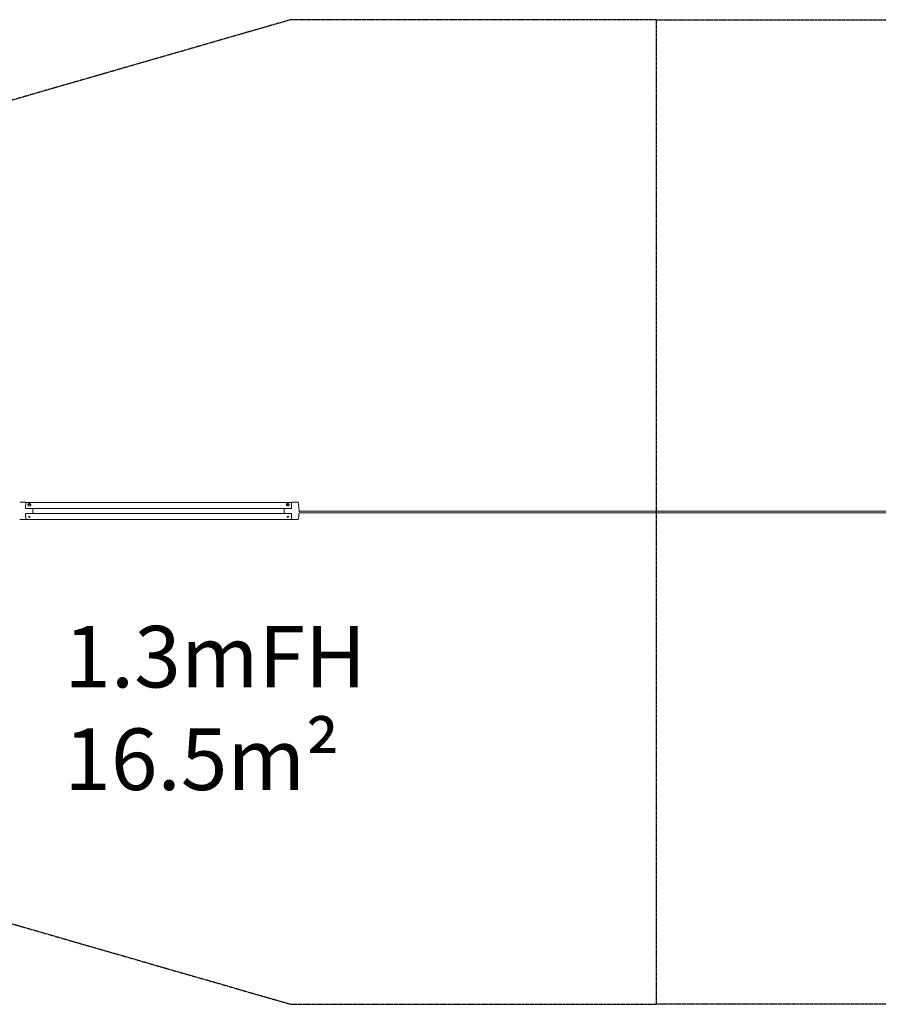
# Model space of a CAD drawing. Units: millimetres. Extents: x -21559 to 2388, y -2437 to 2437.
# Drawn here: x -17109 to -13623, y -2000 to 2000 of the extents above; entities that cross this region are included whole.
import ezdxf

# ---------------------------------------------------------------- set-up
doc = ezdxf.new("R2010")
doc.units = ezdxf.units.MM
doc.header["$MEASUREMENT"] = 0
doc.linetypes.add('BORDER', pattern=[1.75, 0.5, -0.25, 0.5, -0.25, 0, -0.25])
doc.layers.add('HAGS-EN1176 Falling Space', color=30, linetype='BORDER')
doc.layers.add('HAGS-FALLING SPACE GUIDE', color=161, linetype='Continuous', plot=False)

msp = doc.modelspace()

# ---------------------------------------------------------------- linework, layer by layer
at = {"lineweight": 0}
for p, q in [((-17109.5, 39.5), (-17084.8, 39.5)), ((-17055.4, 14.2), (-17085.1, 14.2)), ((-16005.2, 38.2), (-17084.5, 38.2)), ((-17076, 29.8), (-17075.9, 28.1)), ((-17071.9, 29.6), (-17071.9, 30.8)), ((-17071.9, 29.7), (-17071.7, 29.7)), ((-17071.2, 30.1), (-17071.2, 30.7)), ((-17070.4, 30.8), (-17070, 30.3)), ((-17069.3, 30.2), (-17069.2, 30.2)), ((-17068.8, 30.4), (-17068.6, 30.4)), ((-17068.6, 30.4), (-17068.6, 31.5)), ((-17064.5, 30.1), (-17064.4, 28.4)), ((-17055.4, 14.2), (-16035.9, 14.2)), ((-16035.8, 14.2), (-16035.9, 14.2)), ((-16006.2, 14.2), (-16035.8, 14.2)), ((-16026.4, 29.8), (-16026.4, 28.1)), ((-16022.3, 30.4), (-16022.4, 31.5)), ((-16022.2, 30.4), (-16021.5, 30.2)), ((-16021.8, 29.2), (-16021.8, 30)), ((-16020.8, 30.3), (-16020.4, 30.8)), ((-16019.6, 30.1), (-16019.7, 32.2)), ((-16019.1, 29.5), (-16019.1, 30.8)), ((-16019.1, 29.7), (-16019.1, 29.7)), ((-16014.9, 30.1), (-16014.9, 28.4)), ((-15979.9, 39.5), (-16004.6, 39.5)), ((-12923.3, 4), (-15975.2, 4)), ((-17109.5, -31), (-17084.8, -31)), ((-17085.1, -5.8), (-17055.4, -5.8)), ((-16005.2, -29.8), (-17084.5, -29.8)), ((-16035.9, -5.8), (-17055.4, -5.8)), ((-16035.9, -5.8), (-16035.8, -5.8)), ((-16035.8, -5.8), (-16006.2, -5.8)), ((-15979.9, -31), (-16004.6, -31)), ((-12904.7, -4), (-15975.2, -4))]:
    msp.add_line(p, q, dxfattribs=at)
for centre, radius, start, end in [((-16034.9, 13.1), 1, 90.3002, 179.5417), ((-16124.9, 4.2), 150, 1.4335, 13.1839), ((-16034.9, -4.6), 1, 180.4583, 269.6998), ((-16124.9, 4.2), 150, 346.8161, 356.858)]:
    msp.add_arc(centre, radius, start, end, dxfattribs=at)
for centre, major_axis, ratio, start_param, end_param in [((-17084.5, 4.2), (0, 34), 0.029393, 0, 1.230959), ((-17070.6, 21.4), (-9.63, 8.67), 0.586469, -0.941245, -0.873157), ((-17069.5, 21.4), (-10.4, -7.7), 0.63582, -1.864945, -1.796857), ((-17071.7, 30.1), (0.5, 0.015), 0.706801, -1.622505, -1.303828), ((-17071.7, 30.1), (0.5, 0.015), 0.706801, -0.686467, -0.322564), ((-17071.7, 30.1), (0.5, 0.015), 0.706801, -0.322564, -0.06982), ((-17070.9, 21.7), (-4.8, 12.1), 0.321569, -1.030101, -0.962013), ((-17069.6, 30.5), (0.5, 0.015), 0.706801, -2.669702, -1.117017), ((-17068.9, 22), (-0.3, -13), 0.049351, -2.236102, -2.168014), ((-17070, 21.3), (-12.9, 0.6), 0.706467, -1.706505, -1.638417), ((-17069.1, 21.7), (-5, -11.9), 0.384898, -2.456703, -2.388615), ((-17054.5, 4.2), (0, -34.5), 0.029393, -1.842795, -1.298798), ((-16034.9, 4.2), (0, -34.5), 0.029393, -1.842795, -1.298798), ((-16035.9, 13.2), (0, 1), 0.029393, 0, 1.298798), ((-16020.5, 21.3), (-13, 0.2), 0.707063, -1.420064, -1.351976), ((-16021.4, 21.7), (-4.9, 12), 0.334288, -0.728674, -0.660586), ((-16021.2, 30.5), (0.5, 0.015), 0.706801, -2.1077, -0.555015), ((-16019.5, 21.7), (-4.8, -12), 0.372775, -2.156349, -2.088261), ((-16021, 21.4), (-10.2, 8.1), 0.607877, -1.285052, -1.216964), ((-16019.4, 22.1), (0.3, -13), 0.009412, -2.543975, -2.475887), ((-16019.1, 30.1), (-0.5, -0.015), 0.706801, 0, 1.53938), ((-16019.9, 21.4), (-9.92, -8.34), 0.617288, -2.212882, -2.144794), ((-17084.5, 4.2), (0, -34), 0.029393, -1.230959, 0), ((-16035.9, -4.8), (0, -1), 0.029393, -1.298798, 0)]:
    msp.add_ellipse(centre, major_axis=major_axis, ratio=ratio, start_param=start_param, end_param=end_param, dxfattribs=at)
at = {"lineweight": 0, "extrusion": (0, 0, -1)}
for centre, major_axis, ratio, start_param, end_param in [((-17085.4, 15.2), (0, 1), 0.029393, -2.280788, -1.230959), ((-17070.2, 28.3), (5.75, 0.17), 0.706801, 0.322564, 3.141593), ((-17070, 22.8), (12.9, -0.6), 0.706467, -1.809874, -1.741786), ((-17070.9, 22.4), (5, 11.9), 0.384898, -1.059676, -0.991588), ((-17071.1, 22.1), (0.3, 13), 0.049351, -0.666881, -0.598793), ((-17070.8, 30.7), (-0.4, -0.012), 0.706801, 0.06982, 2.669702), ((-17069.1, 22.4), (4.8, -12.1), 0.321569, -2.486278, -2.41819), ((-17070.5, 22.7), (10.4, 7.7), 0.63582, -1.038037, -0.969949), ((-17069.7, 29.3), (0.412, -0.016), 0.827359, 0.012631, 0.262001), ((-17069.4, 22.7), (9.63, -8.67), 0.586469, -1.961737, -1.893649), ((-17068.4, 32.3), (0.407, -0.062), 0.602687, 0.211343, 0.460712), ((-17070.2, 28.3), (5.75, 0.17), 0.706801, 0, 0.322564), ((-17055.4, 13.2), (0, 1), 0.029393, -1.298798, 0), ((-16034.9, 13.1), (-0.005, 1), 0.000001, 0, 0.000154), ((-16020.6, 28.3), (-5.75, -0.17), 0.706801, -0.239439, 0), ((-16020.6, 28.3), (5.75, 0.17), 0.706801, 0, 2.902153), ((-16021, 22.7), (9.92, 8.34), 0.617288, -1.303497, -1.235409), ((-16019.9, 22.7), (10.2, -8.1), 0.607877, -2.231327, -2.163239), ((-16022.4, 30.2), (0.4, 0.012), 0.706801, -1.269479, -1.033893), ((-16021.5, 22), (-0.3, 13), 0.009412, -0.972404, -0.904316), ((-16021.4, 22.4), (4.8, 12), 0.372775, -0.746633, -0.678545), ((-16020, 30.7), (0.4, 0.012), 0.706801, -2.586578, -0.24221), ((-16020.1, 32.8), (0.412, -0.015), 0.562363, -0.272501, -0.023131), ((-16020.4, 22.8), (13, -0.2), 0.707063, -1.482919, -1.414831), ((-16019.5, 22.4), (4.9, -12), 0.334288, -2.174309, -2.106221), ((-16019, 29.8), (0.405, -0.078), 0.792507, -0.662769, -0.413399), ((-17085.4, -6.8), (0, 1), 0.029393, -1.910633, -0.860804), ((-17055.4, -4.8), (0, -1), 0.029393, 0, 1.298798), ((-16034.9, -4.6), (-0.005, -1), 0.000001, 0, 0.000154)]:
    msp.add_ellipse(centre, major_axis=major_axis, ratio=ratio, start_param=start_param, end_param=end_param, dxfattribs=at)
at = {"lineweight": 0}
for points, knots in [([(-17084.8, 39.5), (-17084.7, 39.5), (-17084.6, 39.4), (-17084.5, 39.3), (-17084.4, 39.2), (-17084.3, 38.9), (-17084.3, 38.7), (-17084.2, 38.2)], [4.712389, 4.712389, 4.712389, 4.712389, 4.7394466, 4.7394466, 4.7873781, 4.7873781, 4.9453838, 4.9453838, 4.9453838, 4.9453838]), ([(-17076, 29.8), (-17076, 29.9), (-17076, 30), (-17076, 30.2), (-17076, 30.3), (-17075.9, 30.5), (-17075.9, 30.6), (-17075.9, 30.8), (-17075.8, 30.9), (-17075.8, 31.1), (-17075.7, 31.2), (-17075.7, 31.2)], [4.3898254, 4.3898254, 4.3898254, 4.3898254, 4.4543381, 4.4543381, 4.5188508, 4.5188508, 4.5833635, 4.5833635, 4.6478763, 4.6478763, 4.712389, 4.712389, 4.712389, 4.712389]), ([(-17075.7, 31.2), (-17075.5, 31.7), (-17075.2, 32.1), (-17074.5, 32.8), (-17074.1, 33.1), (-17073.1, 33.7), (-17072.5, 33.9), (-17071.4, 34.2), (-17070.7, 34.2), (-17069.5, 34.2), (-17068.9, 34.2), (-17067.7, 33.9), (-17067.2, 33.7), (-17066.2, 33.1), (-17065.7, 32.7), (-17065.1, 32), (-17064.8, 31.5), (-17064.6, 30.8), (-17064.5, 30.5), (-17064.5, 30.1)], [4.712389, 4.712389, 4.712389, 4.712389, 5.014211, 5.014211, 5.337167, 5.337167, 5.670239, 5.670239, 6.004902, 6.004902, 6.339498, 6.339498, 6.674092, 6.674092, 7.005614, 7.005614, 7.322579, 7.322579, 7.531418, 7.531418, 7.531418, 7.531418]), ([(-17072.9, 31.3), (-17072.9, 31.3), (-17072.9, 31.3), (-17073, 31.3), (-17073, 31.3), (-17073, 31.4), (-17073.1, 31.4), (-17073.1, 31.5), (-17073.1, 31.5), (-17073, 31.6), (-17073, 31.6), (-17072.9, 31.7), (-17072.9, 31.7), (-17072.8, 31.8), (-17072.7, 31.8), (-17072.7, 31.8), (-17072.7, 31.8), (-17072.6, 31.8)], [-0.1718829, -0.1718829, -0.1718829, -0.1718829, -0.167173, -0.167173, -0.1518006, -0.1518006, -0.1367477, -0.1367477, -0.1216949, -0.1216949, -0.106642, -0.106642, -0.0915891, -0.0915891, -0.0762168, -0.0762168, -0.0715069, -0.0715069, -0.0715069, -0.0715069]), ([(-17071.9, 29.6), (-17072, 29.5), (-17072, 29.5), (-17072.1, 29.5), (-17072.2, 29.5), (-17072.3, 29.5), (-17072.3, 29.5), (-17072.4, 29.6), (-17072.4, 29.6), (-17072.5, 29.7), (-17072.5, 29.7), (-17072.5, 29.8), (-17072.5, 29.8), (-17072.5, 29.9), (-17072.5, 29.9), (-17072.4, 30)], [-0.2123701, -0.2123701, -0.2123701, -0.2123701, -0.1974573, -0.1974573, -0.1822509, -0.1822509, -0.1671912, -0.1671912, -0.1521314, -0.1521314, -0.1369112, -0.1369112, -0.1216909, -0.1216909, -0.1117479, -0.1117479, -0.1117479, -0.1117479]), ([(-17071.9, 30.7), (-17071.9, 30.7), (-17071.9, 30.8), (-17071.9, 30.9), (-17071.9, 30.9), (-17072, 31), (-17072, 31), (-17072.1, 31.1), (-17072.1, 31.1), (-17072.1, 31.1)], [0, 0, 0, 0, 0.01882705, 0.01882705, 0.0376541, 0.0376541, 0.05663208, 0.05663208, 0.06240354, 0.06240354, 0.06240354, 0.06240354]), ([(-17071.8, 31.9), (-17071.8, 31.9), (-17071.7, 31.9), (-17071.7, 31.9), (-17071.6, 31.9), (-17071.5, 32), (-17071.4, 32), (-17071.3, 32.1), (-17071.3, 32.1), (-17071.3, 32.2)], [-0.06240354, -0.06240354, -0.06240354, -0.06240354, -0.05663208, -0.05663208, -0.0376541, -0.0376541, -0.01882705, -0.01882705, 0, 0, 0, 0]), ([(-17071.2, 32.8), (-17071.2, 32.8), (-17071.2, 32.8), (-17071.2, 32.9), (-17071.2, 32.9), (-17071.1, 32.9), (-17071, 33), (-17071, 33), (-17070.9, 33), (-17070.8, 33), (-17070.7, 33), (-17070.7, 33), (-17070.6, 33), (-17070.5, 32.9), (-17070.5, 32.9), (-17070.5, 32.9)], [-0.1316422, -0.1316422, -0.1316422, -0.1316422, -0.1216991, -0.1216991, -0.1064789, -0.1064789, -0.0912586, -0.0912586, -0.0761989, -0.0761989, -0.0611392, -0.0611392, -0.0459328, -0.0459328, -0.03102, -0.03102, -0.03102, -0.03102]), ([(-17070.8, 30), (-17070.8, 30), (-17070.9, 30), (-17071, 30), (-17071.1, 30), (-17071.2, 30)], [0.07588778, 0.07588778, 0.07588778, 0.07588778, 0.09470775, 0.09470775, 0.11321506, 0.11321506, 0.11321506, 0.11321506]), ([(-17070.5, 29.8), (-17070.5, 29.9), (-17070.6, 29.9), (-17070.7, 30), (-17070.7, 30), (-17070.8, 30)], [0.0385605, 0.0385605, 0.0385605, 0.0385605, 0.0570678, 0.0570678, 0.07588778, 0.07588778, 0.07588778, 0.07588778]), ([(-17070.1, 32.5), (-17070, 32.4), (-17070, 32.4), (-17069.9, 32.3), (-17069.8, 32.3), (-17069.8, 32.3)], [0.19034869, 0.19034869, 0.19034869, 0.19034869, 0.208856, 0.208856, 0.22767598, 0.22767598, 0.22767598, 0.22767598]), ([(-17069.3, 29.2), (-17069.4, 29.2), (-17069.4, 29.2), (-17069.4, 29.1), (-17069.5, 29.1), (-17069.6, 29), (-17069.6, 29), (-17069.7, 29), (-17069.8, 29), (-17069.9, 29), (-17069.9, 29.1), (-17070, 29.1), (-17070, 29.1), (-17070.1, 29.2)], [-0.24339006, -0.24339006, -0.24339006, -0.24339006, -0.2281698, -0.2281698, -0.21294954, -0.21294954, -0.19788982, -0.19788982, -0.1828301, -0.1828301, -0.16762373, -0.16762373, -0.15271092, -0.15271092, -0.15271092, -0.15271092]), ([(-17069.8, 32.3), (-17069.7, 32.3), (-17069.6, 32.3), (-17069.5, 32.3), (-17069.4, 32.3), (-17069.4, 32.3)], [0.22767598, 0.22767598, 0.22767598, 0.22767598, 0.24649595, 0.24649595, 0.26500326, 0.26500326, 0.26500326, 0.26500326]), ([(-17068.8, 30.4), (-17068.8, 30.4), (-17068.8, 30.4), (-17068.9, 30.4), (-17069, 30.4), (-17069.1, 30.3), (-17069.1, 30.3), (-17069.2, 30.2), (-17069.2, 30.2), (-17069.3, 30.1), (-17069.3, 30.1), (-17069.3, 30)], [0.08937738, 0.08937738, 0.08937738, 0.08937738, 0.09514884, 0.09514884, 0.11412682, 0.11412682, 0.13295387, 0.13295387, 0.15178091, 0.15178091, 0.16408119, 0.16408119, 0.16408119, 0.16408119]), ([(-17068.6, 32.5), (-17068.6, 32.5), (-17068.5, 32.5), (-17068.4, 32.5), (-17068.4, 32.5), (-17068.3, 32.5), (-17068.2, 32.5), (-17068.1, 32.4), (-17068.1, 32.4), (-17068.1, 32.3), (-17068, 32.3), (-17068, 32.2), (-17068, 32.2), (-17068, 32.2)], [0.15271092, 0.15271092, 0.15271092, 0.15271092, 0.16762373, 0.16762373, 0.1828301, 0.1828301, 0.19788982, 0.19788982, 0.21294954, 0.21294954, 0.2281698, 0.2281698, 0.24339006, 0.24339006, 0.24339006, 0.24339006]), ([(-17068.6, 31.7), (-17068.6, 31.7), (-17068.6, 31.6), (-17068.6, 31.6), (-17068.6, 31.5), (-17068.6, 31.4), (-17068.6, 31.4), (-17068.5, 31.3), (-17068.5, 31.3), (-17068.4, 31.2), (-17068.4, 31.2), (-17068.4, 31.2)], [0.13948281, 0.13948281, 0.13948281, 0.13948281, 0.15178309, 0.15178309, 0.17061014, 0.17061014, 0.18943718, 0.18943718, 0.20841517, 0.20841517, 0.21418663, 0.21418663, 0.21418663, 0.21418663]), ([(-17067.5, 30.4), (-17067.5, 30.4), (-17067.5, 30.4), (-17067.6, 30.3), (-17067.6, 30.3), (-17067.7, 30.3), (-17067.8, 30.3), (-17067.9, 30.3), (-17067.9, 30.3), (-17067.9, 30.3)], [-0.24338972, -0.24338972, -0.24338972, -0.24338972, -0.22833685, -0.22833685, -0.21328398, -0.21328398, -0.19791162, -0.19791162, -0.19320173, -0.19320173, -0.19320173, -0.19320173]), ([(-17067.7, 30.8), (-17067.6, 30.8), (-17067.6, 30.8), (-17067.6, 30.7), (-17067.5, 30.7), (-17067.5, 30.6), (-17067.5, 30.6), (-17067.5, 30.5), (-17067.5, 30.5), (-17067.5, 30.4)], [0.19320173, 0.19320173, 0.19320173, 0.19320173, 0.19791162, 0.19791162, 0.21328398, 0.21328398, 0.22833685, 0.22833685, 0.24338972, 0.24338972, 0.24338972, 0.24338972]), ([(-16035.9, -4.6), (-16035.9, -3.5), (-16035.9, -2.3), (-16035.9, 0), (-16035.9, 1.2), (-16035.9, 3.6), (-16035.9, 4.8), (-16035.9, 7.2), (-16035.9, 8.4), (-16035.9, 10.8), (-16035.9, 11.9), (-16035.9, 13.1)], [2.8759073, 2.8759073, 2.8759073, 2.8759073, 2.9821815, 2.9821815, 3.0884556, 3.0884556, 3.1947297, 3.1947297, 3.3010038, 3.3010038, 3.407278, 3.407278, 3.407278, 3.407278]), ([(-16035.8, 13.5), (-16035.8, 13.5), (-16035.8, 13.6), (-16035.8, 13.8), (-16035.8, 13.9), (-16035.8, 14.1), (-16035.8, 14.2), (-16035.8, 14.2)], [2.378937, 2.378937, 2.378937, 2.378937, 2.5992018, 2.5992018, 3.161584, 3.161584, 3.3238286, 3.3238286, 3.3238286, 3.3238286]), ([(-16026.4, 29.8), (-16026.5, 30.2), (-16026.4, 30.7), (-16026, 31.5), (-16025.8, 31.9), (-16025.1, 32.7), (-16024.7, 33), (-16023.7, 33.6), (-16023.2, 33.8), (-16022, 34.1), (-16021.4, 34.2), (-16020.2, 34.3), (-16019.6, 34.2), (-16018.4, 33.9), (-16017.8, 33.7), (-16016.8, 33.2), (-16016.3, 32.9), (-16015.6, 32.1), (-16015.3, 31.7), (-16015.2, 31.2), (-16015.2, 31.2), (-16015.2, 31.2)], [4.951828, 4.951828, 4.951828, 4.951828, 5.239155, 5.239155, 5.53838, 5.53838, 5.859199, 5.859199, 6.191676, 6.191676, 6.526323, 6.526323, 6.860915, 6.860915, 7.195556, 7.195556, 7.527871, 7.527871, 7.847414, 7.847414, 7.853982, 7.853982, 7.853982, 7.853982]), ([(-16023.1, 30.3), (-16023.2, 30.3), (-16023.2, 30.3), (-16023.2, 30.3), (-16023.3, 30.3), (-16023.4, 30.3), (-16023.4, 30.3), (-16023.5, 30.4), (-16023.5, 30.4), (-16023.5, 30.5), (-16023.5, 30.5), (-16023.5, 30.6), (-16023.5, 30.6), (-16023.5, 30.7), (-16023.4, 30.7), (-16023.4, 30.8), (-16023.4, 30.8), (-16023.3, 30.8)], [-0.1718829, -0.1718829, -0.1718829, -0.1718829, -0.167173, -0.167173, -0.1518006, -0.1518006, -0.1367477, -0.1367477, -0.1216949, -0.1216949, -0.106642, -0.106642, -0.0915891, -0.0915891, -0.0762168, -0.0762168, -0.0715069, -0.0715069, -0.0715069, -0.0715069]), ([(-16022.8, 32.1), (-16022.9, 32.1), (-16022.9, 32.2), (-16022.9, 32.2), (-16022.9, 32.2), (-16022.9, 32.3), (-16022.9, 32.3), (-16022.8, 32.4), (-16022.8, 32.4), (-16022.7, 32.5), (-16022.6, 32.5), (-16022.5, 32.5), (-16022.5, 32.5), (-16022.4, 32.5), (-16022.3, 32.5), (-16022.3, 32.5)], [-0.1316422, -0.1316422, -0.1316422, -0.1316422, -0.1216991, -0.1216991, -0.1064789, -0.1064789, -0.0912586, -0.0912586, -0.0761989, -0.0761989, -0.0611392, -0.0611392, -0.0459328, -0.0459328, -0.03102, -0.03102, -0.03102, -0.03102]), ([(-16022.6, 31.2), (-16022.6, 31.2), (-16022.6, 31.2), (-16022.5, 31.3), (-16022.4, 31.3), (-16022.4, 31.4), (-16022.4, 31.4), (-16022.3, 31.5), (-16022.4, 31.6), (-16022.4, 31.6)], [-0.06240354, -0.06240354, -0.06240354, -0.06240354, -0.05663208, -0.05663208, -0.0376541, -0.0376541, -0.01882705, -0.01882705, 0, 0, 0, 0]), ([(-16021.8, 30.1), (-16021.8, 30.2), (-16021.8, 30.2), (-16021.9, 30.3), (-16022, 30.3), (-16022.1, 30.4), (-16022.2, 30.4), (-16022.2, 30.4), (-16022.3, 30.4), (-16022.3, 30.4)], [0, 0, 0, 0, 0.01882705, 0.01882705, 0.0376541, 0.0376541, 0.05663208, 0.05663208, 0.06240354, 0.06240354, 0.06240354, 0.06240354]), ([(-16021, 29.2), (-16021.1, 29.1), (-16021.1, 29.1), (-16021.2, 29.1), (-16021.2, 29), (-16021.3, 29), (-16021.4, 29), (-16021.5, 29), (-16021.5, 29), (-16021.6, 29.1), (-16021.7, 29.1), (-16021.7, 29.2), (-16021.7, 29.2), (-16021.8, 29.3), (-16021.8, 29.3), (-16021.8, 29.3)], [-0.2123701, -0.2123701, -0.2123701, -0.2123701, -0.1974573, -0.1974573, -0.1822509, -0.1822509, -0.1671912, -0.1671912, -0.1521314, -0.1521314, -0.1369112, -0.1369112, -0.1216909, -0.1216909, -0.1117479, -0.1117479, -0.1117479, -0.1117479]), ([(-16021.5, 32.3), (-16021.5, 32.3), (-16021.4, 32.3), (-16021.3, 32.3), (-16021.2, 32.3), (-16021.2, 32.3)], [0.19034869, 0.19034869, 0.19034869, 0.19034869, 0.208856, 0.208856, 0.22767598, 0.22767598, 0.22767598, 0.22767598]), ([(-16021.2, 32.3), (-16021.1, 32.3), (-16021, 32.3), (-16020.9, 32.4), (-16020.9, 32.4), (-16020.9, 32.5)], [0.22767598, 0.22767598, 0.22767598, 0.22767598, 0.24649595, 0.24649595, 0.26500326, 0.26500326, 0.26500326, 0.26500326]), ([(-16020.3, 30), (-16020.3, 30), (-16020.4, 30), (-16020.5, 29.9), (-16020.6, 29.9), (-16020.6, 29.8)], [0.07588778, 0.07588778, 0.07588778, 0.07588778, 0.09470775, 0.09470775, 0.11321506, 0.11321506, 0.11321506, 0.11321506]), ([(-16020.4, 32.9), (-16020.4, 32.9), (-16020.4, 32.9), (-16020.3, 33), (-16020.2, 33), (-16020.1, 33), (-16020.1, 33), (-16020, 33), (-16019.9, 33), (-16019.8, 33), (-16019.8, 32.9), (-16019.7, 32.9), (-16019.7, 32.9), (-16019.7, 32.8)], [0.15271092, 0.15271092, 0.15271092, 0.15271092, 0.16762373, 0.16762373, 0.1828301, 0.1828301, 0.19788982, 0.19788982, 0.21294954, 0.21294954, 0.2281698, 0.2281698, 0.24339006, 0.24339006, 0.24339006, 0.24339006]), ([(-16019.9, 30), (-16020, 30), (-16020, 30), (-16020.2, 30), (-16020.2, 30), (-16020.3, 30)], [0.0385605, 0.0385605, 0.0385605, 0.0385605, 0.0570678, 0.0570678, 0.07588778, 0.07588778, 0.07588778, 0.07588778]), ([(-16019.7, 32.2), (-16019.7, 32.2), (-16019.7, 32.2), (-16019.6, 32.1), (-16019.6, 32.1), (-16019.5, 32), (-16019.5, 32), (-16019.4, 31.9), (-16019.3, 31.9), (-16019.2, 31.9), (-16019.2, 31.9), (-16019.2, 31.9)], [0.13948281, 0.13948281, 0.13948281, 0.13948281, 0.15178309, 0.15178309, 0.17061014, 0.17061014, 0.18943718, 0.18943718, 0.20841517, 0.20841517, 0.21418663, 0.21418663, 0.21418663, 0.21418663]), ([(-16018.6, 29.9), (-16018.6, 29.8), (-16018.6, 29.8), (-16018.6, 29.7), (-16018.6, 29.7), (-16018.6, 29.6), (-16018.7, 29.6), (-16018.8, 29.5), (-16018.8, 29.5), (-16018.9, 29.5), (-16019, 29.5), (-16019.1, 29.5), (-16019.1, 29.5), (-16019.2, 29.6)], [-0.24339006, -0.24339006, -0.24339006, -0.24339006, -0.2281698, -0.2281698, -0.21294954, -0.21294954, -0.19788982, -0.19788982, -0.1828301, -0.1828301, -0.16762373, -0.16762373, -0.15271092, -0.15271092, -0.15271092, -0.15271092]), ([(-16018.9, 31.1), (-16018.9, 31.1), (-16018.9, 31.1), (-16019, 31), (-16019, 31), (-16019.1, 30.9), (-16019.1, 30.9), (-16019.1, 30.8), (-16019.1, 30.7), (-16019.1, 30.6), (-16019.1, 30.6), (-16019, 30.6)], [0.08937738, 0.08937738, 0.08937738, 0.08937738, 0.09514884, 0.09514884, 0.11412682, 0.11412682, 0.13295387, 0.13295387, 0.15178091, 0.15178091, 0.16408119, 0.16408119, 0.16408119, 0.16408119]), ([(-16018.3, 31.8), (-16018.3, 31.8), (-16018.3, 31.8), (-16018.2, 31.8), (-16018.1, 31.8), (-16018.1, 31.7), (-16018, 31.7), (-16018, 31.6), (-16017.9, 31.6), (-16017.9, 31.6)], [0.19320173, 0.19320173, 0.19320173, 0.19320173, 0.19791162, 0.19791162, 0.21328398, 0.21328398, 0.22833685, 0.22833685, 0.24338972, 0.24338972, 0.24338972, 0.24338972]), ([(-16017.9, 31.6), (-16017.9, 31.5), (-16017.9, 31.5), (-16017.9, 31.4), (-16017.9, 31.4), (-16018, 31.3), (-16018, 31.3), (-16018.1, 31.3), (-16018.1, 31.3), (-16018.1, 31.3)], [-0.24338972, -0.24338972, -0.24338972, -0.24338972, -0.22833685, -0.22833685, -0.21328398, -0.21328398, -0.19791162, -0.19791162, -0.19320173, -0.19320173, -0.19320173, -0.19320173]), ([(-16015.2, 31.2), (-16015.1, 31.1), (-16015.1, 31.1), (-16015.1, 30.9), (-16015, 30.9), (-16015, 30.7), (-16015, 30.6), (-16015, 30.5), (-16015, 30.4), (-16015, 30.3), (-16014.9, 30.2), (-16014.9, 30.1)], [1.5707963, 1.5707963, 1.5707963, 1.5707963, 1.6186842, 1.6186842, 1.666572, 1.666572, 1.7144598, 1.7144598, 1.7623477, 1.7623477, 1.8102355, 1.8102355, 1.8102355, 1.8102355]), ([(-16006.2, 14.2), (-16006.2, 14.2), (-16006.2, 14.2), (-16006.1, 14.3), (-16006.1, 14.3), (-16006, 14.3), (-16006, 14.3), (-16006, 14.4), (-16005.9, 14.4), (-16005.9, 14.4), (-16005.9, 14.4), (-16005.9, 14.5)], [0, 0, 0, 0, 0.1144357, 0.1144357, 0.2291356, 0.2291356, 0.3428717, 0.3428717, 0.3927152, 0.3927152, 0.4485129, 0.4485129, 0.4485129, 0.4485129]), ([(-16004.6, 39.5), (-16004.7, 39.5), (-16004.8, 39.4), (-16004.9, 39.3), (-16005, 39.2), (-16005.1, 38.8), (-16005.2, 38.2), (-16005.4, 36.3), (-16005.4, 35), (-16005.6, 31.7), (-16005.6, 29.7), (-16005.8, 25.3), (-16005.8, 22.8), (-16005.9, 18.3), (-16005.9, 16.3), (-16005.9, 14.3)], [1.570796, 1.570796, 1.570796, 1.570796, 1.597854, 1.597854, 1.645785, 1.645785, 1.901205, 1.901205, 2.156625, 2.156625, 2.412045, 2.412045, 2.667465, 2.667465, 2.847895, 2.847895, 2.847895, 2.847895]), ([(-15979.9, 39.5), (-15979.8, 39.5), (-15979.6, 39.4), (-15979.4, 39.3), (-15979.3, 39.3), (-15979.1, 39.1), (-15979.1, 39), (-15979, 38.9), (-15979, 38.8), (-15978.9, 38.7), (-15978.9, 38.6), (-15978.9, 38.5), (-15978.9, 38.5), (-15978.8, 38.4), (-15978.8, 38.4), (-15978.8, 38.4)], [4.712389, 4.712389, 4.712389, 4.712389, 4.7255411, 4.7255411, 4.7401222, 4.7401222, 4.7604649, 4.7604649, 4.7854298, 4.7854298, 4.8103948, 4.8103948, 4.8353597, 4.8353597, 4.8372136, 4.8372136, 4.8372136, 4.8372136]), ([(-15975.2, 0.2), (-15975.2, 0.3), (-15975.2, 0.4), (-15975.2, 1), (-15975.2, 1.5), (-15975.2, 2.6), (-15975.2, 3.2), (-15975.2, 4.4), (-15975.2, 5), (-15975.2, 6.2), (-15975.2, 6.8), (-15975.2, 7.8), (-15975.2, 8.2), (-15975.2, 9), (-15975.1, 9.3), (-15975.1, 9.6), (-15975.1, 9.6), (-15975.1, 9.7), (-15975.1, 9.7), (-15975.1, 9.7)], [2.348192, 2.348192, 2.348192, 2.348192, 2.435381, 2.435381, 2.750159, 2.750159, 3.067793, 3.067793, 3.386136, 3.386136, 3.704243, 3.704243, 4.02079, 4.02079, 4.330994, 4.330994, 4.466017, 4.466017, 4.541752, 4.541752, 4.541752, 4.541752]), ([(-15974.9, 6), (-15974.9, 6), (-15974.9, 6), (-15974.9, 6), (-15974.9, 6), (-15975, 6), (-15975.1, 6), (-15975.2, 6)], [-0.45954785, -0.45954785, -0.45954785, -0.45954785, -0.45635492, -0.45635492, -0.41670539, -0.41670539, -0.3779723, -0.3779723, -0.3779723, -0.3779723]), ([(-15974.9, 8), (-15974.9, 7.9), (-15974.9, 7.7), (-15974.9, 7.5), (-15974.9, 7.4), (-15974.9, 7.1), (-15974.9, 7), (-15974.9, 6.7), (-15974.9, 6.5), (-15974.9, 6.3), (-15974.9, 6.1), (-15974.9, 6)], [5.5779021, 5.5779021, 5.5779021, 5.5779021, 5.6574488, 5.6574488, 5.7369955, 5.7369955, 5.8165422, 5.8165422, 5.8960889, 5.8960889, 5.9756356, 5.9756356, 5.9756356, 5.9756356]), ([(-17084.2, -29.8), (-17084.3, -30), (-17084.3, -30.2), (-17084.4, -30.6), (-17084.2, -31), (-17084.8, -31)], [1.3378015, 1.3378015, 1.3378015, 1.3378015, 1.4187316, 1.4187316, 1.5707963, 1.5707963, 1.5707963, 1.5707963]), ([(-17070.1, -21.6), (-17070.5, -21.6), (-17070.8, -21.5), (-17071.5, -21.4), (-17071.8, -21.2), (-17072.2, -20.9), (-17072.4, -20.7), (-17072.7, -20.3), (-17072.8, -20.1), (-17072.8, -19.6), (-17072.7, -19.3), (-17072.5, -18.9), (-17072.3, -18.7), (-17071.8, -18.3), (-17071.5, -18.2), (-17070.9, -18), (-17070.6, -17.9), (-17070.2, -17.9)], [0.7838367, 0.7838367, 0.7838367, 0.7838367, 0.8818163, 0.8818163, 0.9797959, 0.9797959, 1.0777755, 1.0777755, 1.175755, 1.175755, 1.2737345, 1.2737345, 1.3717141, 1.3717141, 1.4696937, 1.4696937, 1.5676733, 1.5676733, 1.5676733, 1.5676733]), ([(-17070.2, -17.9), (-17069.9, -17.9), (-17069.6, -18), (-17068.9, -18.2), (-17068.6, -18.3), (-17068.2, -18.7), (-17067.9, -18.9), (-17067.7, -19.3), (-17067.6, -19.6), (-17067.6, -20.1), (-17067.6, -20.3), (-17067.9, -20.7), (-17068.1, -20.9), (-17068.5, -21.2), (-17068.8, -21.4), (-17069.5, -21.5), (-17069.8, -21.6), (-17070.1, -21.6)], [-1.5676733, -1.5676733, -1.5676733, -1.5676733, -1.4696937, -1.4696937, -1.3717141, -1.3717141, -1.2737345, -1.2737345, -1.175755, -1.175755, -1.0777755, -1.0777755, -0.9797959, -0.9797959, -0.8818163, -0.8818163, -0.7838367, -0.7838367, -0.7838367, -0.7838367]), ([(-16035.8, -5.8), (-16035.8, -5.7), (-16035.8, -5.5), (-16035.8, -5.3), (-16035.8, -5.2), (-16035.8, -5.1)], [0.2002691, 0.2002691, 0.2002691, 0.2002691, 0.6140018, 0.6140018, 1.1431469, 1.1431469, 1.1431469, 1.1431469]), ([(-16020.7, -17.9), (-16021, -17.9), (-16021.4, -18), (-16022, -18.2), (-16022.3, -18.3), (-16022.7, -18.7), (-16022.9, -18.9), (-16023.2, -19.3), (-16023.2, -19.6), (-16023.2, -20.1), (-16023.2, -20.3), (-16022.9, -20.7), (-16022.7, -20.9), (-16022.2, -21.2), (-16021.9, -21.4), (-16021.3, -21.5), (-16020.9, -21.6), (-16020.6, -21.6)], [-1.5676733, -1.5676733, -1.5676733, -1.5676733, -1.4696937, -1.4696937, -1.3717141, -1.3717141, -1.2737345, -1.2737345, -1.175755, -1.175755, -1.0777755, -1.0777755, -0.9797959, -0.9797959, -0.8818163, -0.8818163, -0.7838367, -0.7838367, -0.7838367, -0.7838367]), ([(-16020.6, -21.6), (-16020.3, -21.6), (-16019.9, -21.5), (-16019.3, -21.4), (-16019, -21.2), (-16018.5, -20.9), (-16018.3, -20.7), (-16018.1, -20.3), (-16018, -20.1), (-16018, -19.6), (-16018.1, -19.3), (-16018.4, -18.9), (-16018.6, -18.7), (-16019.1, -18.3), (-16019.4, -18.2), (-16020, -18), (-16020.4, -17.9), (-16020.7, -17.9)], [0.7838367, 0.7838367, 0.7838367, 0.7838367, 0.8818163, 0.8818163, 0.9797959, 0.9797959, 1.0777755, 1.0777755, 1.175755, 1.175755, 1.2737345, 1.2737345, 1.3717141, 1.3717141, 1.4696937, 1.4696937, 1.5676733, 1.5676733, 1.5676733, 1.5676733]), ([(-16005.9, -6), (-16005.9, -6), (-16005.9, -6), (-16005.9, -6), (-16005.9, -6), (-16006, -5.9), (-16006, -5.9), (-16006, -5.9), (-16006, -5.8), (-16006.1, -5.8), (-16006.1, -5.8), (-16006.2, -5.8), (-16006.2, -5.8), (-16006.2, -5.8)], [0.7493015, 0.7493015, 0.7493015, 0.7493015, 0.7929874, 0.7929874, 0.8419433, 0.8419433, 0.9084757, 0.9084757, 1.0015195, 1.0015195, 1.1118426, 1.1118426, 1.1986782, 1.1986782, 1.1986782, 1.1986782]), ([(-16005.9, -5.9), (-16005.9, -8.7), (-16005.9, -11.5), (-16005.8, -16.5), (-16005.7, -18.9), (-16005.6, -23), (-16005.5, -24.8), (-16005.4, -27.7), (-16005.3, -28.8), (-16005.2, -30), (-16005.1, -30.3), (-16005, -30.7), (-16005.1, -31), (-16004.6, -31)], [3.43529, 3.43529, 3.43529, 3.43529, 3.69071, 3.69071, 3.94613, 3.94613, 4.201549, 4.201549, 4.456969, 4.456969, 4.584679, 4.584679, 4.712389, 4.712389, 4.712389, 4.712389]), ([(-15978.8, -30), (-15978.9, -30), (-15978.9, -30.1), (-15978.9, -30.2), (-15978.9, -30.2), (-15979, -30.4), (-15979, -30.4), (-15979.1, -30.6), (-15979.1, -30.7), (-15979.4, -30.9), (-15979.5, -31), (-15979.8, -31), (-15979.9, -31), (-15979.9, -31)], [1.4459717, 1.4459717, 1.4459717, 1.4459717, 1.4709366, 1.4709366, 1.4959016, 1.4959016, 1.5208665, 1.5208665, 1.5458314, 1.5458314, 1.5645696, 1.5645696, 1.5707963, 1.5707963, 1.5707963, 1.5707963])]:
    msp.add_open_spline(points, degree=3, knots=knots, dxfattribs=at)
for points in [[(-17072, 30.6), (-17072, 30.6), (-17072, 30.6), (-17071.9, 30.7)], [(-17071.3, 32.2), (-17071.3, 32.2), (-17071.3, 32.2), (-17071.3, 32.2)], [(-16034.9, 14.1), (-16025.3, 14.1), (-16015.8, 14.2), (-16006.2, 14.2)], [(-16022.4, 31.6), (-16022.4, 31.6), (-16022.4, 31.7), (-16022.4, 31.7)], [(-16021.8, 30), (-16021.8, 30.1), (-16021.8, 30.1), (-16021.8, 30.1)], [(-16005.9, 14.3), (-16005.9, 14.3), (-16005.9, 14.3), (-16005.9, 14.3)], [(-16006.2, -5.8), (-16015.8, -5.7), (-16025.3, -5.7), (-16034.9, -5.6)], [(-16005.9, -5.9), (-16005.9, -5.9), (-16005.9, -5.9), (-16005.9, -5.8)]]:
    msp.add_open_spline(points, degree=3, dxfattribs=at)
at = {"layer": 'HAGS-EN1176 Falling Space'}
for points in [[(-14523.9, 2000), (-16008, 2000), (-19471.8, 1000), (-19471.8, -1000), (-16007.9, -2000), (-14523.9, -2000)], [(-14523.9, 2000), (-3904.6, 2000), (-3904.6, -2000), (-14523.9, -2000)]]:
    msp.add_lwpolyline(points, close=True, dxfattribs=at)

# ---------------------------------------------------------------- texts
at = {"layer": 'HAGS-FALLING SPACE GUIDE', "insert": (-16928.6, -462.7), "char_height": 250, "attachment_point": 1}
msp.add_mtext_dynamic_manual_height_columns('1.3mFH\\P16.5m²', width=1038.214, gutter_width=1250, heights=[0], dxfattribs=at)

doc.saveas('drawing.dxf')
